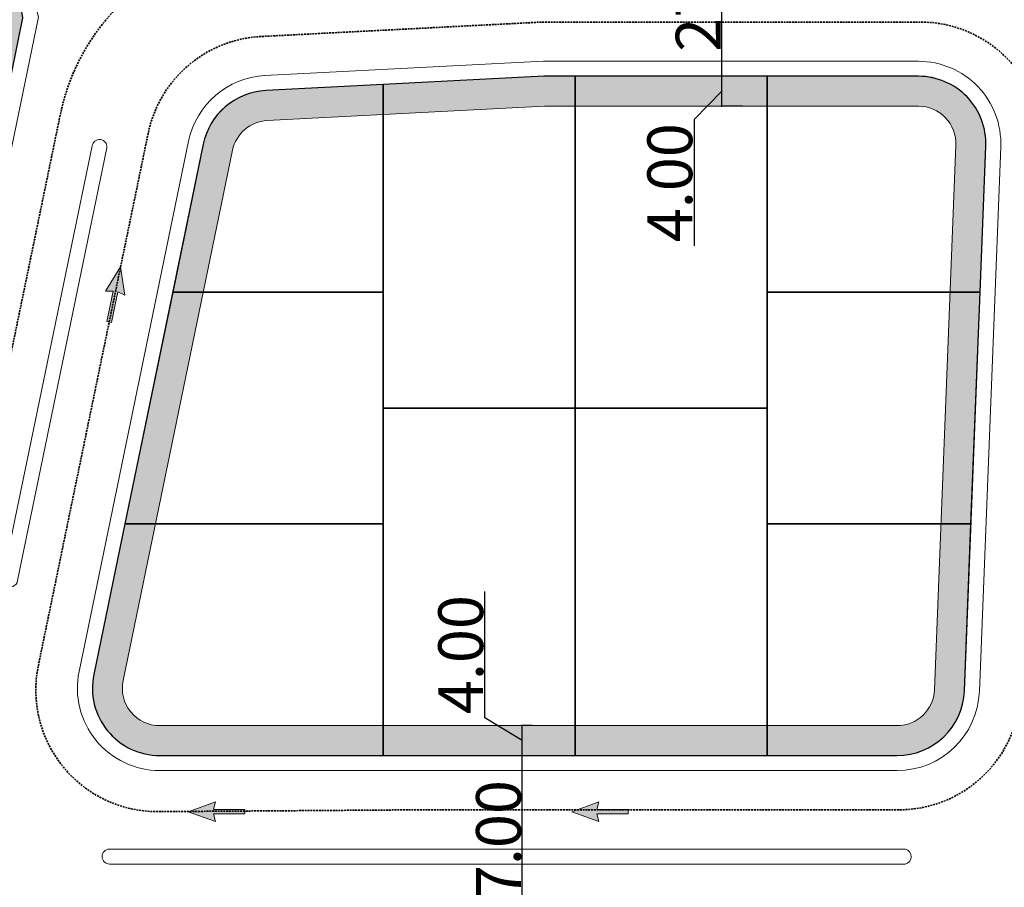
# Model space of a CAD drawing. Units: millimetres. Extents: x 282483 to 291471, y 310002 to 313499.
# Drawn here: x 282882 to 283013, y 311867 to 311982 of the extents above; entities that cross this region are included whole.
import ezdxf

# ---------------------------------------------------------------- set-up
doc = ezdxf.new("R2010")
doc.units = ezdxf.units.MM
doc.header["$LTSCALE"] = 5
doc.header["$PDSIZE"] = -10
doc.linetypes.add('CACHE', pattern=[0.375, 0.25, -0.125])
doc.layers.get('0').update_dxf_attribs({"lineweight": 5})
doc.layers.get('Defpoints').update_dxf_attribs({"color": 30, "lineweight": 35})
for name, color, linetype, lineweight in [('_MGH-CAR', 7, 'Continuous', 9), ('A_COT100', 1, 'Continuous', 15), ('A_PARCELLE', 3, 'Continuous', 25), ('Chemin 1', 7, 'CACHE', 40), ('ESPACE VERT  2 VOI TRAI', 95, 'Continuous', 9), ('LIGNE TROTOIR', 42, 'Continuous', 5)]:
    doc.layers.add(name, color=color, linetype=linetype, lineweight=lineweight)
doc.layers.add('ESPACE VERT 3', color=7, linetype='Continuous', lineweight=9, true_color=0x99cc66)
doc.layers.add('ESPACE VERT 3 TRAI', color=7, linetype='Continuous', lineweight=9, true_color=0x99cc66)
doc.styles.add('TEXTE100°', font='txt', dxfattribs={"width": 1.2})
doc.dimstyles.new('Copie de COTE 100', dxfattribs={"dimtxt": 6, "dimasz": 0.1, "dimexe": 0.1, "dimexo": 0, "dimgap": 0.06, "dimtad": 1, "dimrnd": 0.01, "dimzin": 4, "dimdsep": 46, "dimtxsty": 'TEXTE100°', "dimblk": 'OBLIQUE', "dimcen": 0.05, "dimdle": 0.1, "dimazin": 0, "dimtfac": 1, "dimtmove": 1, "dimatfit": 3, "dimldrblk": 'OBLIQUE', "dimfxl": 0, "dimtolj": 1, "dimtzin": 0, "dimarcsym": 0})

# ---------------------------------------------------------------- blocks, each defined once
blk = doc.blocks.new('_OBLIQUE')
at = {"color": 0, "linetype": 'ByBlock', "ltscale": 0.02}
blk.add_line((-0.5, -0.5), (0.5, 0.5), dxfattribs=at)
blk = doc.blocks.new('*D1573')
at = {"layer": 'A_COT100', "color": 0, "lineweight": -2, "transparency": 16777216}
for p, q in [((282948.6697429147, 311857.0574867458), (282948.6697429147, 311884.2574867461)), ((282948.6697429137, 311884.1574867461), (282948.7697429147, 311884.1574867461)), ((282951.4639988412, 311857.1574867457), (282948.5697429148, 311857.1574867457))]:
    blk.add_line(p, q, dxfattribs=at)
at = {"layer": 'Defpoints', "color": 0, "transparency": 16777216}
for p in [(282948.6697429137, 311884.1574867461), (282948.6697429147, 311884.1574867461), (282951.4639988412, 311857.1574867457)]:
    blk.add_point(p, dxfattribs=at)
at = {"layer": 'A_COT100', "color": 0, "lineweight": -2, "transparency": 16777216, "xscale": 0.1, "yscale": 0.1, "zscale": 0.1}
for p, rotation in [((282948.6697429147, 311884.1574867461), 90), ((282948.6697429147, 311857.1574867457), 270)]:
    blk.add_blockref('_OBLIQUE', p, dxfattribs=dict(at, rotation=rotation))
at = {"layer": 'A_COT100', "color": 0, "transparency": 16777216, "insert": (282945.5248772853, 311870.6574867458), "char_height": 6, "attachment_point": 5, "rotation": 90, "style": 'TEXTE100°'}
blk.add_mtext('\\A1;27.00', dxfattribs=at)
blk = doc.blocks.new('*D1574')
at = {"layer": 'A_COT100', "color": 0, "lineweight": -2, "transparency": 16777216}
for p, q in [((282943.7129645913, 311889.2076390901), (282943.7129645913, 311906.0953901509)), ((282948.6697429152, 311886.1574867461), (282943.7129645913, 311889.2076390901)), ((282950.0310466276, 311888.1574867461), (282948.5697429152, 311888.1574867461)), ((282948.6697429152, 311884.0574867461), (282948.6697429152, 311888.2574867461)), ((282948.6697429137, 311884.1574867461), (282948.7697429152, 311884.1574867461))]:
    blk.add_line(p, q, dxfattribs=at)
at = {"layer": 'Defpoints', "color": 0, "transparency": 16777216}
for p in [(282948.6697429152, 311888.1574867461), (282950.0310466276, 311888.1574867461), (282948.6697429137, 311884.1574867461)]:
    blk.add_point(p, dxfattribs=at)
at = {"layer": 'A_COT100', "color": 0, "lineweight": -2, "transparency": 16777216, "xscale": 0.1, "yscale": 0.1, "zscale": 0.1}
for p, rotation in [((282948.6697429152, 311888.1574867461), 90), ((282948.6697429152, 311884.1574867461), 270)]:
    blk.add_blockref('_OBLIQUE', p, dxfattribs=dict(at, rotation=rotation))
at = {"layer": 'A_COT100', "color": 0, "transparency": 16777216, "insert": (282940.4726251288, 311897.6515146203), "char_height": 6, "attachment_point": 5, "rotation": 90, "style": 'TEXTE100°'}
blk.add_mtext('\\A1;4.00', dxfattribs=at)
blk = doc.blocks.new('*D1575')
at = {"layer": 'A_COT100', "color": 0, "lineweight": -2, "transparency": 16777216}
for p, q in [((282978.1362462189, 311974.9332568967), (282975.2419902929, 311974.9332568967)), ((282975.3419902929, 311970.8332568968), (282975.3419902929, 311975.0332568967)), ((282975.3419902929, 311972.9332568967), (282971.6473100681, 311969.1588396747)), ((282978.1362462189, 311970.9332568967), (282975.2419902929, 311970.9332568967)), ((282971.6473100681, 311969.1588396747), (282971.6473100681, 311952.2710886139))]:
    blk.add_line(p, q, dxfattribs=at)
at = {"layer": 'Defpoints', "color": 0, "transparency": 16777216}
for p in [(282975.3419902929, 311974.9332568967), (282978.1362462189, 311974.9332568967), (282978.1362462189, 311970.9332568967)]:
    blk.add_point(p, dxfattribs=at)
at = {"layer": 'A_COT100', "color": 0, "lineweight": -2, "transparency": 16777216, "xscale": 0.1, "yscale": 0.1, "zscale": 0.1}
for p, rotation in [((282975.3419902929, 311974.9332568967), 90), ((282975.3419902929, 311970.9332568967), 270)]:
    blk.add_blockref('_OBLIQUE', p, dxfattribs=dict(at, rotation=rotation))
at = {"layer": 'A_COT100', "color": 0, "transparency": 16777216, "insert": (282968.4069706055, 311960.7149641442), "char_height": 6, "attachment_point": 5, "rotation": 90, "style": 'TEXTE100°'}
blk.add_mtext('\\A1;4.00', dxfattribs=at)
blk = doc.blocks.new('*D1576')
at = {"layer": 'A_COT100', "color": 0, "lineweight": -2, "transparency": 16777216}
for p, q in [((282975.3419902927, 311974.8332568968), (282975.3419902927, 312002.0332568971)), ((282975.3419902914, 312001.9332568971), (282975.4419902926, 312001.9332568971)), ((282978.1362462189, 311974.9332568967), (282975.2419902927, 311974.9332568967))]:
    blk.add_line(p, q, dxfattribs=at)
at = {"layer": 'Defpoints', "color": 0, "transparency": 16777216}
for p in [(282975.3419902914, 312001.9332568971), (282975.3419902927, 312001.9332568971), (282978.1362462189, 311974.9332568967)]:
    blk.add_point(p, dxfattribs=at)
at = {"layer": 'A_COT100', "color": 0, "lineweight": -2, "transparency": 16777216, "xscale": 0.1, "yscale": 0.1, "zscale": 0.1}
for p, rotation in [((282975.3419902927, 312001.9332568971), 90), ((282975.3419902927, 311974.9332568967), 270)]:
    blk.add_blockref('_OBLIQUE', p, dxfattribs=dict(at, rotation=rotation))
at = {"layer": 'A_COT100', "color": 0, "transparency": 16777216, "insert": (282972.1971246632, 311988.4332568968), "char_height": 6, "attachment_point": 5, "rotation": 90, "style": 'TEXTE100°'}
blk.add_mtext('\\A1;27.00', dxfattribs=at)

msp = doc.modelspace()

# ---------------------------------------------------------------- hatches: boundary and pattern name
at = {"layer": '_MGH-CAR'}
for points in [[(282894.6538746925, 311946.1124556747), (282895.6102112051, 311945.6681853873), (282895.0426149765, 311949.4848957713), (282893.008455115, 311946.2059154375), (282894.0625651576, 311946.2346690765), (282893.2202446476, 311942.1512661849), (282893.809973807, 311942.0293794189)], [(282907.4601946665, 311876.960158059), (282907.7017024339, 311877.986622677), (282904.0788745925, 311876.6582544806), (282907.7017099815, 311875.3298787375), (282907.4601946668, 311876.3563509031), (282911.6295687699, 311876.3579646806), (282911.6295687699, 311876.9601580591)], [(282958.6797258756, 311876.960158059), (282958.921233643, 311877.986622677), (282955.2984058016, 311876.6582544806), (282958.9212411906, 311875.3298787375), (282958.6797258758, 311876.3563509031), (282962.849099979, 311876.3579646806), (282962.849099979, 311876.9601580591)]]:
    msp.add_hatch(color=256, dxfattribs=at).paths.add_polyline_path(points)
at = {"layer": 'ESPACE VERT 3'}
h = msp.add_hatch(color=256, dxfattribs=at)
edge = h.paths.add_edge_path()
edge.add_line((282785.510831115, 311775.0948389553), (282786.3686535683, 311779.1170627608))
edge.add_line((282786.3686535683, 311779.1170627608), (282832.1836788767, 311780.2398585269))
edge.add_arc((282832.0601110913, 311785.237943378), 4.999612102624358, 271.4162365875443, 348.3480946449648)
edge.add_line((282836.9566946239, 311784.2281954464), (282877.9096703979, 311982.7601054182))
edge.add_arc((282895.9547572313, 311986.0913726205), 18.3500000000255, 70.8286229139378, 190.4594993537842, ccw=False)
edge.add_line((282901.9808023472, 312003.4236915728), (282950.7859838153, 312005.9332568966))
edge.add_line((282950.7859838153, 312005.9332568966), (283018.6439282295, 312005.9332568966))
edge.add_arc((283025.5520755935, 311988.9332568967), 18.35000000001385, 11.12868414394768, 112.11493701196011, ccw=False)
edge.add_line((283043.5570250968, 311992.4750492934), (283039.4156171639, 311992.637945159))
edge.add_arc((283025.5520755936, 311988.9332568969), 14.34999999976112, 14.96129232500262, 115.0520693768441)
edge.add_line((283019.4756868632, 312001.9332568966), (282950.8887560456, 312001.9332568966))
edge.add_line((282950.8887560456, 312001.9332568966), (282901.3555499955, 311999.3862565057))
edge.add_arc((282895.9547572312, 311986.0913726207), 14.34999999997129, 67.89149054901989, 193.3966317181376)
edge.add_line((282881.9952279, 311982.7666108471), (282840.8742155607, 311783.4200929099))
edge.add_arc((282832.0597934527, 311785.2383236172), 9.00000000015625, 271.4127063626143, 348.3445623438226, ccw=False)
edge.add_line((282832.2816783656, 311776.2410591947), (282785.510831115, 311775.0948389553))
h = msp.add_hatch(color=256, dxfattribs=at)
edge = h.paths.add_edge_path(flags=16)
edge.add_line((282895.3717809522, 311894.1676149166), (282909.9922439723, 311965.0447219535))
edge.add_arc((282914.8891451433, 311964.0345937827), 5.000000000007472, 92.94355992592278, 168.344562342727, ccw=False)
edge.add_line((282914.6323840639, 311969.0279968055), (282951.6852408308, 311970.9332568966))
edge.add_line((282951.6852408308, 311970.9332568966), (283001.6294573156, 311970.9332568966))
edge.add_arc((283001.6294573157, 311965.9332568966), 5.000000000058208, -2.2528377418379932, 90.000000000667, ccw=False)
edge.add_line((283006.6255927684, 311965.7367103692), (283003.7626149653, 311892.9609402183))
edge.add_arc((282998.7664795124, 311893.1574867457), 5.000000000035554, 270, 357.7471622575217, ccw=False)
edge.add_line((282998.7664795124, 311888.1574867457), (282900.2686821232, 311888.1574867458))
edge.add_arc((282900.2686821232, 311893.1574867457), 4.999999999941792, 168.3445623412858, 270, ccw=False)
edge = h.paths.add_edge_path()
edge.add_line((282891.4542600154, 311894.9757174533), (282906.0747230355, 311965.8528244902))
edge.add_arc((282914.8891451433, 311964.0345937826), 9.000000000044025, 92.94355992559258, 168.3445623417834, ccw=False)
edge.add_line((282914.4269752004, 311973.0227192237), (282951.5824686004, 311974.9332568966))
edge.add_line((282951.5824686004, 311974.9332568966), (283001.6294573156, 311974.9332568966))
edge.add_arc((283001.6294573156, 311965.9332568966), 9.000000000058208, -2.2528377424188193, 90, ccw=False)
edge.add_line((283010.6225011306, 311965.5794731473), (283007.7595233275, 311892.8037029963))
edge.add_arc((282998.7664795124, 311893.1574867457), 9.000000000007665, 270, 357.74716225721096, ccw=False)
edge.add_line((282998.7664795124, 311884.1574867457), (282900.2686821232, 311884.1574867458))
edge.add_arc((282900.2686821232, 311893.1574867458), 9, 168.3445623420715, 270, ccw=False)

# ---------------------------------------------------------------- linework, layer by layer
at = {"layer": '_MGH-CAR'}
for points in [[(282894.6538746925, 311946.1124556747), (282895.6102112051, 311945.6681853873), (282895.0426149765, 311949.4848957713), (282893.008455115, 311946.2059154375), (282894.0625651576, 311946.2346690765), (282893.2202446476, 311942.1512661849), (282893.809973807, 311942.0293794189), (282894.6538746925, 311946.1124556747)], [(282907.4601946665, 311876.960158059), (282907.7017024339, 311877.986622677), (282904.0788745925, 311876.6582544806), (282907.7017099815, 311875.3298787375), (282907.4601946668, 311876.3563509031), (282911.6295687699, 311876.3579646806), (282911.6295687699, 311876.9601580591), (282907.4601946665, 311876.960158059)], [(282958.6797258756, 311876.960158059), (282958.921233643, 311877.986622677), (282955.2984058016, 311876.6582544806), (282958.9212411906, 311875.3298787375), (282958.6797258758, 311876.3563509031), (282962.849099979, 311876.3579646806), (282962.849099979, 311876.9601580591), (282958.6797258756, 311876.960158059)]]:
    msp.add_lwpolyline(points, close=True, dxfattribs=at)
at = {"layer": 'A_PARCELLE', "flags": 128}
msp.add_lwpolyline([(282891.8972568114, 311999.857269952), (282891.6846283782, 312000.3786007757), (282886.9529089248, 312000.4235008252), (282883.4743092881, 312003.4186518344), (282832.2940008031, 312003.9094065431), (282826.3324259269, 311974.7300501561), (282878.1332777173, 311964.0446568175), (282881.9955496084, 311982.7681854711, -0.3988115242355235)], format="xyb", close=True, dxfattribs=at)
at = {"layer": 'A_PARCELLE'}
for points in [[(282955.7661688936, 311974.9348315211), (282951.5827903066, 311974.9348315211), (282930.1314681623, 311973.8318032649), (282930.1314681623, 311946.0740180316), (282930.1314681623, 311930.5952788661), (282955.7661688936, 311930.5952788661)], [(282981.4008696249, 311974.9348315211), (282955.7661688936, 311974.9348315211), (282955.7661688936, 311930.5952788661), (282981.4008696249, 311930.5952788661), (282981.4008696249, 311946.0740180316)], [(282930.1314681623, 311946.0740180316), (282901.9947663209, 311946.0740180316), (282895.6088867913, 311915.1165397009), (282930.1314681623, 311915.1165397009)], [(283009.8554302913, 311946.0740180316), (282981.4008696249, 311946.0740180316), (282981.4008696249, 311930.5952788661), (282981.4008696249, 311915.1165397009), (283008.6375678371, 311915.1165397009)], [(282955.7661688936, 311930.5952788661), (282930.1314681623, 311930.5952788661), (282930.1314681623, 311884.1590613702), (282955.7661688936, 311884.1590613701)], [(282981.4008696249, 311930.5952788661), (282955.7661688936, 311930.5952788661), (282955.7661688936, 311884.1590613701), (282981.4008696249, 311884.1590613701), (282981.4008696249, 311908.6648409404)]]:
    msp.add_lwpolyline(points, close=True, dxfattribs=at)
for points in [[(283001.629779188, 311974.9348315211), (282981.4008696249, 311974.9348315211), (282981.4008696249, 311946.0740180316), (283009.8554224224, 311946.0740180316), (283010.6228230092, 311965.5810479291, 0.4257774099591479)], [(282930.1314681623, 311973.8318032649), (282914.4272969091, 311973.0242938482, 0.3414067405326441), (282906.0750447441, 311965.8543991143), (282901.9947663274, 311946.0740180316), (282930.1314681623, 311946.0740180316)], [(282930.1314681623, 311915.1165397009), (282895.6088867913, 311915.1165397009), (282891.4545817226, 311894.977292077, 0.4751313765059588), (282900.2690038306, 311884.1590613702), (282930.1314681623, 311884.1590613702)], [(283008.6375678371, 311915.1165397009), (282981.4008696249, 311915.1165397009), (282981.4008696249, 311908.6648409404), (282981.4008696249, 311884.1590613701), (282998.7668023903, 311884.1590613701, 0.4027434596944094), (283007.7598461576, 311892.8052764062)]]:
    msp.add_lwpolyline(points, format="xyb", close=True, dxfattribs=at)
at = {"layer": 'Chemin 1', "linetype": 'CACHE', "lineweight": 35, "ltscale": 0.2, "flags": 128}
msp.add_lwpolyline([(283076.7112414882, 311876.9090613701), (283043.8018513392, 311876.9090613701, -0.4257774099521687), (283027.5644111065, 311893.7978372995), (283030.8688753073, 311977.7960555913, 0.4257774099577126), (283014.6314350746, 311994.6848315211), (282951.0753524213, 311994.6848315211), (282913.6710906933, 311992.7615021659, 0.3414067405337143), (282886.9902851664, 311969.8576717656), (282885.4786294729, 311962.5294645625), (282877.5996297433, 311924.3336354282), (282869.7206300137, 311886.1378062938), (282861.841630284, 311847.9419771595), (282853.9626305543, 311809.7461480252), (282848.1877885516, 311781.7508585226, -0.3488820821757136), (282832.6257484492, 311768.7488307806), (282783.9011302839, 311767.547216238)], format="xyb", dxfattribs=at)
msp.add_lwpolyline([(282999.0161755605, 311876.9090613701), (282974.2039291687, 311876.9090613701), (282934.8053345936, 311876.9090613701), (282900.0782795187, 311876.6620694936, -0.4773126832940638), (282884.0477775242, 311896.1945750527), (282891.4564748039, 311932.1104711216), (282898.7165379941, 311967.305818583, -0.3414067405431415), (282913.7969932921, 311980.2514618533), (282951.3965156411, 311982.1848315211), (282951.3965156411, 311982.1848315211), (283001.87995506, 311982.1848315211, -0.4257806633604769), (283018.1173882547, 311965.2958767122), (283016.740289868, 311930.3003766465), (283015.2536087552, 311892.5201065612, -0.4027403031871335)], format="xyb", close=True, dxfattribs=at)
at = {"layer": 'ESPACE VERT  2 VOI TRAI'}
for points in [[(282881.2832171298, 311907.5418687123, -1.045578727692372), (282879.3194371525, 311907.921586397), (282891.2216310201, 311965.6210633473, -0.9780190989350752), (282893.2128700244, 311965.3744615839)], [(282893.5708989449, 311869.6590613701, -0.9889550370381385), (282893.5186211818, 311871.6590613702), (282999.9001609572, 311871.6590613698, -0.7627412759284592), (282999.866239225, 311869.6590613698)]]:
    msp.add_lwpolyline(points, format="xyb", close=True, dxfattribs=at)
at = {"layer": 'ESPACE VERT 3 TRAI', "flags": 128}
for points in [[(282785.510831115, 311775.0948389553), (282786.3686535683, 311779.1170627608), (282832.1836788767, 311780.2398585269, 0.3488820834421542), (282836.9566946239, 311784.2281954464), (282877.9096703979, 311982.7601054182, -0.5752047885587814), (282901.9808023472, 312003.4236915728), (282950.7859838153, 312005.9332568966), (283018.6439282295, 312005.9332568966, -0.4715572952809231), (283043.5570250968, 311992.4750492934), (283039.4156171639, 311992.637945159, 0.4667899637183857), (283019.4756868632, 312001.9332568966), (282950.8887560456, 312001.9332568966), (282901.3555499955, 311999.3862565057, 0.6098346352485582), (282881.9952279, 311982.7666108471), (282840.8742155607, 311783.4200929099, -0.3488820732831867), (282832.2816783656, 311776.2410591947)], [(282891.4542600154, 311894.9757174533), (282906.0747230355, 311965.8528244902, -0.3414067405204297), (282914.4269752004, 311973.0227192237), (282951.5824686004, 311974.9332568966), (283001.6294573156, 311974.9332568966, -0.4257774151275652), (283010.6225011306, 311965.5794731473), (283007.7595233275, 311892.8037029963, -0.40274349893529), (282998.7664795124, 311884.1574867457), (282900.2686821232, 311884.1574867458, -0.4751313765324416)], [(282895.3717809522, 311894.1676149166), (282909.9922439723, 311965.0447219535, -0.3414067405234637), (282914.6323840639, 311969.0279968055), (282951.6852408308, 311970.9332568966), (283001.6294573156, 311970.9332568966, -0.4257774151271377), (283006.6255927684, 311965.7367103692), (283003.7626149653, 311892.9609402183, -0.4027434989349853), (282998.7664795124, 311888.1574867457), (282900.2686821232, 311888.1574867458, -0.4751313765353365)]]:
    msp.add_lwpolyline(points, format="xyb", close=True, dxfattribs=at)
at = {"layer": 'LIGNE TROTOIR', "flags": 128}
msp.add_lwpolyline([(283001.3666344555, 312001.9348315212, -0.41423420843687), (282999.3666928501, 311999.9348315213), (282950.940463869, 311999.9348315212), (282900.9972870137, 311997.3667504072, 0.6338928992892892), (282884.0476254239, 311982.8165085115), (282842.8332977372, 311783.0176162663, -0.3488820821666857), (282832.3313074841, 311774.2432417169), (282785.0822415962, 311773.0853016764), (282785.5111528231, 311775.0964135799), (282832.281999789, 311776.2426338122, 0.3488820821667402), (282840.8745372688, 311783.4216675346), (282881.9955496082, 311982.7681854718, -0.6098346352445604), (282901.3558717037, 311999.3878311303), (282950.8890777538, 312001.9348315212), (283001.3666344555, 312001.9348315212)], format="xyb", dxfattribs=at)
for points in [[(282889.4958212553, 311895.381343346), (282904.1162842754, 311966.2584503829, -0.3414067405204484), (282914.324592477, 311975.0216550573), (282951.5314041936, 311976.9348315211), (283001.6297790239, 311976.9348315211, -0.4257774151284438), (283012.6212770201, 311965.5024291608), (283009.7582992169, 311892.7266590098, -0.4027434989353593), (282998.7668012208, 311882.1590613701), (282900.2690038315, 311882.1590613702, -0.4751313765315993)], [(282891.4545817237, 311894.9772920777), (282906.0750447438, 311965.8543991146, -0.3414067405204297), (282914.4272969087, 311973.0242938481), (282951.5827903087, 311974.9348315211), (283001.6297790239, 311974.9348315211, -0.4257774151275652), (283010.622822839, 311965.5810477717), (283007.7598450358, 311892.8052776208, -0.40274349893529), (282998.7668012208, 311884.1590613701), (282900.2690038315, 311884.1590613702, -0.4751313765324416)]]:
    msp.add_lwpolyline(points, format="xyb", close=True, dxfattribs=at)

# ---------------------------------------------------------------- dimensions: what is measured, and where the dimension line sits
at = {"layer": 'A_COT100'}
for base, p1, p2, picture, middle in [((282975.3419902927, 312001.9332568971), (282978.1362462188, 311974.9332568966), (282975.3419902913, 312001.933256897), '*D1576', (282972.1971246632, 311988.4332568968)), ((282948.6697429147, 311884.1574867461), (282951.4639988411, 311857.1574867456), (282948.6697429136, 311884.157486746), '*D1573', (282945.5248772853, 311870.6574867458))]:
    dim = msp.add_linear_dim(base=base, p1=p1, p2=p2, angle=270, dimstyle='Copie de COTE 100', dxfattribs=at)
    dim.commit()
    dim.dimension.update_dxf_attribs({"geometry": picture, "text_midpoint": middle})
for base, p1, p2, angle, picture, middle, dimtype in [((282975.3419902929, 311974.9332568967), (282978.1362462188, 311970.9332568966), (282978.1362462188, 311974.9332568966), 90, '*D1575', (282971.6473100681, 311969.0988396746), 161), ((282948.6697429152, 311888.1574867461), (282948.6697429136, 311884.157486746), (282950.0310466275, 311888.157486746), 270, '*D1574', (282943.7129645913, 311889.26763909), 160)]:
    dim = msp.add_linear_dim(base=base, p1=p1, p2=p2, angle=angle, dimstyle='Copie de COTE 100', dxfattribs=at)
    dim.commit()
    dim.dimension.update_dxf_attribs({"geometry": picture, "text_midpoint": middle, "dimtype": dimtype})

doc.saveas('drawing.dxf')
